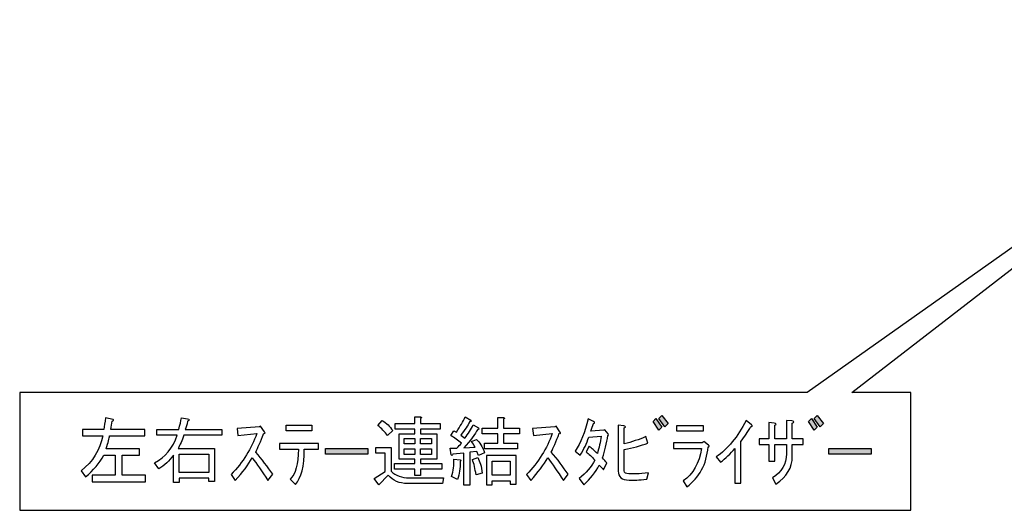
# Model space of a CAD drawing. Units: inches. Extents: x 82 to 1243, y 38 to 1603.
# Drawn here: x 691 to 827, y 1103 to 1171 of the extents above; entities that cross this region are included whole.
import ezdxf

# ---------------------------------------------------------------- set-up
doc = ezdxf.new("R2010")
doc.units = ezdxf.units.IN
doc.header["$MEASUREMENT"] = 0
doc.layers.add('_____1', color=7, linetype='CONTINUOUS')

# ---------------------------------------------------------------- blocks, each defined once
blk = doc.blocks.new('BLOCK_96')
at = {"layer": '_____1'}
h = blk.add_hatch(color=29, dxfattribs=at)
h.dxf.hatch_style = 2
h.paths.add_polyline_path([(138.048, 201.207), (138.197, 200.992), (138.115, 200.911), (137.974, 201.133)])
h.paths.add_polyline_path([(138.197, 201.282), (138.352, 201.081), (138.271, 201), (138.123, 201.207)])
h = blk.add_hatch(color=29, dxfattribs=at)
h.dxf.hatch_style = 2
h.paths.add_polyline_path([(141.923, 201.207), (142.071, 200.992), (141.989, 200.911), (141.848, 201.133)])
h.paths.add_polyline_path([(142.071, 201.282), (142.227, 201.081), (142.145, 201), (141.997, 201.207)])
h = blk.add_hatch(color=29, dxfattribs=at)
h.dxf.hatch_style = 2
h.paths.add_polyline_path([(129.804, 200.319), (129.804, 200.46), (130.858, 200.46), (130.858, 200.319)])
h = blk.add_hatch(color=29, dxfattribs=at)
h.dxf.hatch_style = 2
h.paths.add_polyline_path([(142.362, 200.319), (142.362, 200.46), (143.415, 200.46), (143.415, 200.319)])
for points in [[(138.048, 201.207), (138.197, 200.992), (138.115, 200.911), (137.974, 201.133), (138.048, 201.207)], [(138.197, 201.282), (138.352, 201.081), (138.271, 201), (138.123, 201.207), (138.197, 201.282)], [(141.923, 201.207), (142.071, 200.992), (141.989, 200.911), (141.848, 201.133), (141.923, 201.207)], [(142.071, 201.282), (142.227, 201.081), (142.145, 201), (141.997, 201.207), (142.071, 201.282)], [(129.462, 201.036), (129.462, 200.895), (128.824, 200.895), (128.824, 201.036), (129.462, 201.036)], [(138.569, 200.89), (138.569, 201.031), (139.222, 201.031), (139.222, 200.89), (138.569, 200.89)], [(132.03, 200.571), (131.771, 200.571), (131.771, 200.704), (132.03, 200.704), (132.03, 200.571)], [(132.453, 200.571), (132.178, 200.571), (132.178, 200.704), (132.453, 200.704), (132.453, 200.571)], [(129.804, 200.319), (129.804, 200.46), (130.858, 200.46), (130.858, 200.319), (129.804, 200.319)], [(132.03, 200.311), (131.771, 200.311), (131.771, 200.452), (132.03, 200.452), (132.03, 200.311)], [(132.453, 200.311), (132.178, 200.311), (132.178, 200.452), (132.453, 200.452), (132.453, 200.311)], [(142.362, 200.319), (142.362, 200.46), (143.415, 200.46), (143.415, 200.319), (142.362, 200.319)], [(126.893, 199.859), (126.159, 199.859), (126.159, 200.319), (126.893, 200.319), (126.893, 199.859)], [(134.412, 199.651), (134.412, 199.569), (134.56, 199.569), (134.56, 200.281), (133.818, 200.281), (133.818, 199.547), (133.966, 199.547), (133.966, 199.651), (134.412, 199.651)], [(133.966, 199.792), (133.966, 200.141), (134.412, 200.141), (134.412, 199.792), (133.966, 199.792)]]:
    blk.add_lwpolyline(points, dxfattribs=at)
for points, knots in [([(125.297, 200.934), (125.297, 200.934), (125.297, 200.771), (125.297, 200.771), (125.297, 200.771), (124.421, 200.771), (124.421, 200.771), (124.417, 200.717), (124.387, 200.61), (124.333, 200.452), (124.333, 200.452), (125.163, 200.452), (125.163, 200.452), (125.163, 200.452), (125.163, 200.289), (125.163, 200.289), (125.163, 200.289), (124.733, 200.289), (124.733, 200.289), (124.733, 200.289), (124.733, 199.792), (124.733, 199.792), (124.733, 199.792), (125.312, 199.792), (125.312, 199.792), (125.312, 199.792), (125.312, 199.629), (125.312, 199.629), (125.312, 199.629), (123.984, 199.629), (123.984, 199.629), (123.984, 199.629), (123.984, 199.792), (123.984, 199.792), (123.984, 199.792), (124.562, 199.792), (124.562, 199.792), (124.562, 199.792), (124.562, 200.289), (124.562, 200.289), (124.562, 200.289), (124.273, 200.289), (124.273, 200.289), (124.169, 200.091), (124.018, 199.911), (123.821, 199.747), (123.821, 199.747), (123.709, 199.896), (123.709, 199.896), (124.001, 200.133), (124.182, 200.425), (124.251, 200.771), (124.251, 200.771), (123.747, 200.771), (123.747, 200.771), (123.747, 200.771), (123.747, 200.934), (123.747, 200.934), (123.747, 200.934), (124.281, 200.934), (124.281, 200.934), (124.291, 201.014), (124.303, 201.11), (124.318, 201.224), (124.318, 201.224), (124.51, 201.179), (124.51, 201.179), (124.53, 201.164), (124.52, 201.149), (124.481, 201.135), (124.471, 201.07), (124.461, 201.004), (124.451, 200.934), (124.451, 200.934), (125.297, 200.934), (125.297, 200.934)], [0, 0, 0, 0, 1, 1, 1, 2, 2, 2, 3, 3, 3, 4, 4, 4, 5, 5, 5, 6, 6, 6, 7, 7, 7, 8, 8, 8, 9, 9, 9, 10, 10, 10, 11, 11, 11, 12, 12, 12, 13, 13, 13, 14, 14, 14, 15, 15, 15, 16, 16, 16, 17, 17, 17, 18, 18, 18, 19, 19, 19, 20, 20, 20, 21, 21, 21, 22, 22, 22, 23, 23, 23, 24, 24, 24, 25, 25, 25, 25]), ([(126.367, 201.135), (126.416, 201.164), (126.416, 201.184), (126.367, 201.194), (126.367, 201.194), (126.211, 201.224), (126.211, 201.224), (126.201, 201.14), (126.179, 201.041), (126.144, 200.927), (126.144, 200.927), (125.595, 200.927), (125.595, 200.927), (125.595, 200.927), (125.595, 200.786), (125.595, 200.786), (125.595, 200.786), (126.107, 200.786), (126.107, 200.786), (125.998, 200.47), (125.81, 200.24), (125.543, 200.096), (125.543, 200.096), (125.647, 199.948), (125.647, 199.948), (125.791, 200.037), (125.911, 200.151), (126.011, 200.289), (126.011, 200.289), (126.011, 199.607), (126.011, 199.607), (126.011, 199.607), (126.159, 199.607), (126.159, 199.607), (126.159, 199.607), (126.159, 199.718), (126.159, 199.718), (126.159, 199.718), (126.893, 199.718), (126.893, 199.718), (126.893, 199.718), (126.893, 199.636), (126.893, 199.636), (126.893, 199.636), (127.041, 199.636), (127.041, 199.636), (127.041, 199.636), (127.041, 200.46), (127.041, 200.46), (127.041, 200.46), (126.129, 200.46), (126.129, 200.46), (126.179, 200.544), (126.226, 200.652), (126.27, 200.786), (126.27, 200.786), (127.22, 200.786), (127.22, 200.786), (127.22, 200.786), (127.22, 200.927), (127.22, 200.927), (127.22, 200.927), (126.307, 200.927), (126.307, 200.927), (126.327, 200.981), (126.347, 201.051), (126.367, 201.135)], [0, 0, 0, 0, 1, 1, 1, 2, 2, 2, 3, 3, 3, 4, 4, 4, 5, 5, 5, 6, 6, 6, 7, 7, 7, 8, 8, 8, 9, 9, 9, 10, 10, 10, 11, 11, 11, 12, 12, 12, 13, 13, 13, 14, 14, 14, 15, 15, 15, 16, 16, 16, 17, 17, 17, 18, 18, 18, 19, 19, 19, 20, 20, 20, 21, 21, 21, 22, 22, 22, 22]), ([(131.11, 201.031), (131.199, 200.961), (131.281, 200.877), (131.355, 200.778), (131.355, 200.778), (131.481, 200.904), (131.481, 200.904), (131.412, 201.008), (131.325, 201.092), (131.222, 201.157), (131.222, 201.157), (131.11, 201.031), (131.11, 201.031)], [0, 0, 0, 0, 1, 1, 1, 2, 2, 2, 3, 3, 3, 4, 4, 4, 4]), ([(132.579, 200.192), (132.579, 200.192), (132.579, 200.823), (132.579, 200.823), (132.579, 200.823), (132.178, 200.823), (132.178, 200.823), (132.178, 200.823), (132.178, 200.942), (132.178, 200.942), (132.178, 200.942), (132.668, 200.942), (132.668, 200.942), (132.668, 200.942), (132.668, 201.082), (132.668, 201.082), (132.668, 201.082), (132.178, 201.082), (132.178, 201.082), (132.178, 201.082), (132.178, 201.201), (132.178, 201.201), (132.213, 201.226), (132.211, 201.241), (132.171, 201.246), (132.171, 201.246), (132.03, 201.246), (132.03, 201.246), (132.03, 201.246), (132.03, 201.082), (132.03, 201.082), (132.03, 201.082), (131.541, 201.082), (131.541, 201.082), (131.541, 201.082), (131.541, 200.942), (131.541, 200.942), (131.541, 200.942), (132.03, 200.942), (132.03, 200.942), (132.03, 200.942), (132.03, 200.823), (132.03, 200.823), (132.03, 200.823), (131.644, 200.823), (131.644, 200.823), (131.644, 200.823), (131.644, 200.192), (131.644, 200.192), (131.644, 200.192), (131.837, 200.192), (131.837, 200.192), (131.837, 200.192), (132.03, 200.192), (132.03, 200.192), (132.03, 200.192), (132.03, 200.081), (132.03, 200.081), (132.03, 200.081), (131.526, 200.081), (131.526, 200.081), (131.526, 200.081), (131.526, 199.94), (131.526, 199.94), (131.526, 199.94), (132.03, 199.94), (132.03, 199.94), (132.03, 199.94), (132.03, 199.784), (132.03, 199.784), (132.03, 199.784), (132.178, 199.784), (132.178, 199.784), (132.178, 199.784), (132.178, 199.94), (132.178, 199.94), (132.178, 199.94), (132.705, 199.94), (132.705, 199.94), (132.705, 199.94), (132.705, 200.081), (132.705, 200.081), (132.705, 200.081), (132.178, 200.081), (132.178, 200.081), (132.178, 200.081), (132.178, 200.192), (132.178, 200.192), (132.178, 200.192), (132.579, 200.192), (132.579, 200.192)], [0, 0, 0, 0, 1, 1, 1, 2, 2, 2, 3, 3, 3, 4, 4, 4, 5, 5, 5, 6, 6, 6, 7, 7, 7, 8, 8, 8, 9, 9, 9, 10, 10, 10, 11, 11, 11, 12, 12, 12, 13, 13, 13, 14, 14, 14, 15, 15, 15, 16, 16, 16, 17, 17, 17, 18, 18, 18, 19, 19, 19, 20, 20, 20, 21, 21, 21, 22, 22, 22, 23, 23, 23, 24, 24, 24, 25, 25, 25, 26, 26, 26, 27, 27, 27, 28, 28, 28, 29, 29, 29, 30, 30, 30, 30]), ([(133.625, 200.281), (133.625, 200.281), (133.773, 200.348), (133.773, 200.348), (133.714, 200.501), (133.647, 200.613), (133.573, 200.682), (133.573, 200.682), (133.447, 200.63), (133.447, 200.63), (133.482, 200.585), (133.511, 200.538), (133.536, 200.489), (133.536, 200.489), (133.254, 200.474), (133.254, 200.474), (133.418, 200.657), (133.534, 200.811), (133.603, 200.934), (133.643, 200.939), (133.647, 200.952), (133.618, 200.971), (133.618, 200.971), (133.492, 201.045), (133.492, 201.045), (133.432, 200.937), (133.363, 200.825), (133.284, 200.712), (133.284, 200.712), (133.18, 200.793), (133.18, 200.793), (133.279, 200.917), (133.353, 201.028), (133.403, 201.127), (133.442, 201.132), (133.452, 201.144), (133.432, 201.164), (133.432, 201.164), (133.292, 201.246), (133.292, 201.246), (133.237, 201.132), (133.163, 201.006), (133.069, 200.867), (133.069, 200.867), (133.009, 200.897), (133.009, 200.897), (133.009, 200.897), (132.935, 200.778), (132.935, 200.778), (133.024, 200.724), (133.111, 200.662), (133.195, 200.593), (133.16, 200.548), (133.123, 200.506), (133.084, 200.467), (133.084, 200.467), (132.913, 200.467), (132.913, 200.467), (132.913, 200.467), (132.943, 200.296), (132.943, 200.296), (132.963, 200.276), (132.975, 200.284), (132.98, 200.318), (132.98, 200.318), (133.254, 200.341), (133.254, 200.341), (133.254, 200.341), (133.254, 199.54), (133.254, 199.54), (133.254, 199.54), (133.403, 199.54), (133.403, 199.54), (133.403, 199.54), (133.403, 200.363), (133.403, 200.363), (133.403, 200.363), (133.581, 200.385), (133.581, 200.385), (133.581, 200.385), (133.625, 200.281), (133.625, 200.281)], [0, 0, 0, 0, 1, 1, 1, 2, 2, 2, 3, 3, 3, 4, 4, 4, 5, 5, 5, 6, 6, 6, 7, 7, 7, 8, 8, 8, 9, 9, 9, 10, 10, 10, 11, 11, 11, 12, 12, 12, 13, 13, 13, 14, 14, 14, 15, 15, 15, 16, 16, 16, 17, 17, 17, 18, 18, 18, 19, 19, 19, 20, 20, 20, 21, 21, 21, 22, 22, 22, 23, 23, 23, 24, 24, 24, 25, 25, 25, 26, 26, 26, 27, 27, 27, 27]), ([(134.248, 200.823), (134.248, 200.823), (134.641, 200.823), (134.641, 200.823), (134.641, 200.823), (134.641, 200.964), (134.641, 200.964), (134.641, 200.964), (134.248, 200.964), (134.248, 200.964), (134.248, 200.964), (134.248, 201.186), (134.248, 201.186), (134.283, 201.211), (134.28, 201.226), (134.241, 201.231), (134.241, 201.231), (134.1, 201.231), (134.1, 201.231), (134.1, 201.231), (134.1, 200.964), (134.1, 200.964), (134.1, 200.964), (133.714, 200.964), (133.714, 200.964), (133.714, 200.964), (133.714, 200.823), (133.714, 200.823), (133.714, 200.823), (134.1, 200.823), (134.1, 200.823), (134.1, 200.823), (134.1, 200.593), (134.1, 200.593), (134.1, 200.593), (133.773, 200.593), (133.773, 200.593), (133.773, 200.593), (133.773, 200.452), (133.773, 200.452), (133.773, 200.452), (134.59, 200.452), (134.59, 200.452), (134.59, 200.452), (134.59, 200.593), (134.59, 200.593), (134.59, 200.593), (134.248, 200.593), (134.248, 200.593), (134.248, 200.593), (134.248, 200.823), (134.248, 200.823)], [0, 0, 0, 0, 1, 1, 1, 2, 2, 2, 3, 3, 3, 4, 4, 4, 5, 5, 5, 6, 6, 6, 7, 7, 7, 8, 8, 8, 9, 9, 9, 10, 10, 10, 11, 11, 11, 12, 12, 12, 13, 13, 13, 14, 14, 14, 15, 15, 15, 16, 16, 16, 17, 17, 17, 17]), ([(136.491, 201.127), (136.526, 201.107), (136.526, 201.092), (136.491, 201.082), (136.471, 201.018), (136.449, 200.954), (136.424, 200.889), (136.424, 200.889), (136.743, 200.912), (136.743, 200.912), (136.743, 200.912), (136.773, 200.926), (136.773, 200.926), (136.773, 200.926), (136.854, 200.822), (136.854, 200.822), (136.864, 200.793), (136.862, 200.78), (136.847, 200.785), (136.817, 200.583), (136.773, 200.395), (136.714, 200.222), (136.753, 200.177), (136.79, 200.135), (136.825, 200.096), (136.825, 200.096), (136.736, 199.925), (136.736, 199.925), (136.701, 199.969), (136.667, 200.009), (136.632, 200.044), (136.538, 199.861), (136.409, 199.698), (136.246, 199.554), (136.246, 199.554), (136.128, 199.71), (136.128, 199.71), (136.306, 199.843), (136.437, 199.997), (136.521, 200.17), (136.447, 200.254), (136.375, 200.321), (136.306, 200.37), (136.306, 200.37), (136.38, 200.511), (136.38, 200.511), (136.444, 200.461), (136.513, 200.402), (136.587, 200.333), (136.627, 200.471), (136.659, 200.615), (136.684, 200.763), (136.684, 200.763), (136.372, 200.741), (136.372, 200.741), (136.318, 200.583), (136.246, 200.432), (136.157, 200.288), (136.157, 200.288), (136.031, 200.392), (136.031, 200.392), (136.17, 200.595), (136.278, 200.862), (136.357, 201.193), (136.357, 201.193), (136.491, 201.127), (136.491, 201.127)], [0, 0, 0, 0, 1, 1, 1, 2, 2, 2, 3, 3, 3, 4, 4, 4, 5, 5, 5, 6, 6, 6, 7, 7, 7, 8, 8, 8, 9, 9, 9, 10, 10, 10, 11, 11, 11, 12, 12, 12, 13, 13, 13, 14, 14, 14, 15, 15, 15, 16, 16, 16, 17, 17, 17, 18, 18, 18, 19, 19, 19, 20, 20, 20, 21, 21, 21, 22, 22, 22, 22]), ([(139.549, 200.245), (139.836, 200.443), (140.086, 200.747), (140.298, 201.158), (140.298, 201.158), (140.432, 201.046), (140.432, 201.046), (140.461, 201.017), (140.457, 201.002), (140.417, 201.002), (140.338, 200.873), (140.254, 200.75), (140.165, 200.631), (140.165, 200.631), (140.165, 199.592), (140.165, 199.592), (140.165, 199.592), (140.016, 199.592), (140.016, 199.592), (140.016, 199.592), (140.016, 200.453), (140.016, 200.453), (139.907, 200.329), (139.787, 200.215), (139.653, 200.112), (139.653, 200.112), (139.549, 200.245), (139.549, 200.245)], [0, 0, 0, 0, 1, 1, 1, 2, 2, 2, 3, 3, 3, 4, 4, 4, 5, 5, 5, 6, 6, 6, 7, 7, 7, 8, 8, 8, 9, 9, 9, 9]), ([(141.011, 200.698), (141.011, 200.698), (141.3, 200.698), (141.3, 200.698), (141.3, 200.698), (141.3, 201.158), (141.3, 201.158), (141.3, 201.158), (141.434, 201.143), (141.434, 201.143), (141.493, 201.133), (141.498, 201.116), (141.448, 201.091), (141.448, 201.091), (141.448, 200.698), (141.448, 200.698), (141.448, 200.698), (141.715, 200.698), (141.715, 200.698), (141.715, 200.698), (141.715, 200.557), (141.715, 200.557), (141.715, 200.557), (141.448, 200.557), (141.448, 200.557), (141.448, 200.557), (141.448, 200.26), (141.448, 200.26), (141.448, 199.983), (141.313, 199.753), (141.041, 199.57), (141.041, 199.57), (140.952, 199.726), (140.952, 199.726), (141.184, 199.864), (141.3, 200.065), (141.3, 200.327), (141.3, 200.327), (141.3, 200.557), (141.3, 200.557), (141.3, 200.557), (141.011, 200.557), (141.011, 200.557), (141.011, 200.557), (141.011, 200.141), (141.011, 200.141), (141.011, 200.141), (140.862, 200.141), (140.862, 200.141), (140.862, 200.141), (140.862, 200.557), (140.862, 200.557), (140.862, 200.557), (140.625, 200.557), (140.625, 200.557), (140.625, 200.557), (140.625, 200.698), (140.625, 200.698), (140.625, 200.698), (140.862, 200.698), (140.862, 200.698), (140.862, 200.698), (140.862, 201.106), (140.862, 201.106), (140.862, 201.106), (140.996, 201.091), (140.996, 201.091), (141.055, 201.081), (141.06, 201.063), (141.011, 201.039), (141.011, 201.039), (141.011, 200.698), (141.011, 200.698)], [0, 0, 0, 0, 1, 1, 1, 2, 2, 2, 3, 3, 3, 4, 4, 4, 5, 5, 5, 6, 6, 6, 7, 7, 7, 8, 8, 8, 9, 9, 9, 10, 10, 10, 11, 11, 11, 12, 12, 12, 13, 13, 13, 14, 14, 14, 15, 15, 15, 16, 16, 16, 17, 17, 17, 18, 18, 18, 19, 19, 19, 20, 20, 20, 21, 21, 21, 22, 22, 22, 23, 23, 23, 24, 24, 24, 24]), ([(127.622, 200.784), (127.622, 200.784), (127.6, 200.955), (127.6, 200.955), (127.6, 200.955), (128.156, 200.999), (128.156, 200.999), (128.156, 200.999), (128.186, 201.014), (128.186, 201.014), (128.186, 201.014), (128.282, 200.873), (128.282, 200.873), (128.307, 200.839), (128.302, 200.826), (128.268, 200.836), (128.183, 200.624), (128.117, 200.468), (128.067, 200.369), (128.22, 200.186), (128.361, 200), (128.49, 199.813), (128.49, 199.813), (128.371, 199.657), (128.371, 199.657), (128.218, 199.894), (128.087, 200.082), (127.978, 200.22), (127.879, 200.052), (127.738, 199.864), (127.555, 199.657), (127.555, 199.657), (127.451, 199.805), (127.451, 199.805), (127.748, 200.117), (127.961, 200.458), (128.089, 200.829), (128.089, 200.829), (127.622, 200.784), (127.622, 200.784)], [0, 0, 0, 0, 1, 1, 1, 2, 2, 2, 3, 3, 3, 4, 4, 4, 5, 5, 5, 6, 6, 6, 7, 7, 7, 8, 8, 8, 9, 9, 9, 10, 10, 10, 11, 11, 11, 12, 12, 12, 13, 13, 13, 13]), ([(134.992, 200.784), (134.992, 200.784), (134.97, 200.955), (134.97, 200.955), (134.97, 200.955), (135.526, 200.999), (135.526, 200.999), (135.526, 200.999), (135.556, 201.014), (135.556, 201.014), (135.556, 201.014), (135.652, 200.873), (135.652, 200.873), (135.677, 200.839), (135.672, 200.826), (135.637, 200.836), (135.553, 200.624), (135.486, 200.468), (135.437, 200.369), (135.59, 200.186), (135.731, 200), (135.86, 199.813), (135.86, 199.813), (135.741, 199.657), (135.741, 199.657), (135.588, 199.894), (135.457, 200.082), (135.348, 200.22), (135.249, 200.052), (135.108, 199.864), (134.925, 199.657), (134.925, 199.657), (134.821, 199.805), (134.821, 199.805), (135.118, 200.117), (135.331, 200.458), (135.459, 200.829), (135.459, 200.829), (134.992, 200.784), (134.992, 200.784)], [0, 0, 0, 0, 1, 1, 1, 2, 2, 2, 3, 3, 3, 4, 4, 4, 5, 5, 5, 6, 6, 6, 7, 7, 7, 8, 8, 8, 9, 9, 9, 10, 10, 10, 11, 11, 11, 12, 12, 12, 13, 13, 13, 13]), ([(137.107, 201.036), (137.107, 201.036), (137.249, 201.021), (137.249, 201.021), (137.293, 201.011), (137.295, 200.994), (137.256, 200.969), (137.256, 200.969), (137.256, 200.569), (137.256, 200.569), (137.444, 200.618), (137.624, 200.68), (137.797, 200.754), (137.797, 200.754), (137.842, 200.591), (137.842, 200.591), (137.669, 200.527), (137.473, 200.472), (137.256, 200.428), (137.256, 200.428), (137.256, 199.901), (137.256, 199.901), (137.256, 199.852), (137.293, 199.827), (137.367, 199.827), (137.367, 199.827), (137.567, 199.827), (137.567, 199.827), (137.646, 199.827), (137.743, 199.835), (137.857, 199.849), (137.857, 199.849), (137.819, 199.694), (137.819, 199.694), (137.716, 199.679), (137.632, 199.671), (137.567, 199.671), (137.567, 199.671), (137.375, 199.671), (137.375, 199.671), (137.197, 199.671), (137.107, 199.746), (137.107, 199.894), (137.107, 199.894), (137.107, 201.036), (137.107, 201.036)], [0, 0, 0, 0, 1, 1, 1, 2, 2, 2, 3, 3, 3, 4, 4, 4, 5, 5, 5, 6, 6, 6, 7, 7, 7, 8, 8, 8, 9, 9, 9, 10, 10, 10, 11, 11, 11, 12, 12, 12, 13, 13, 13, 14, 14, 14, 15, 15, 15, 15]), ([(138.814, 199.503), (138.814, 199.503), (138.725, 199.651), (138.725, 199.651), (138.972, 199.819), (139.126, 200.089), (139.185, 200.46), (139.185, 200.46), (138.488, 200.46), (138.488, 200.46), (138.488, 200.46), (138.488, 200.6), (138.488, 200.6), (138.488, 200.6), (139.2, 200.6), (139.2, 200.6), (139.215, 200.61), (139.229, 200.62), (139.244, 200.63), (139.244, 200.63), (139.356, 200.541), (139.356, 200.541), (139.385, 200.516), (139.383, 200.502), (139.348, 200.497), (139.309, 200.061), (139.131, 199.73), (138.814, 199.503)], [0, 0, 0, 0, 1, 1, 1, 2, 2, 2, 3, 3, 3, 4, 4, 4, 5, 5, 5, 6, 6, 6, 7, 7, 7, 8, 8, 8, 9, 9, 9, 9]), ([(128.661, 200.443), (128.661, 200.443), (128.661, 200.584), (128.661, 200.584), (128.661, 200.584), (129.633, 200.584), (129.633, 200.584), (129.633, 200.584), (129.633, 200.443), (129.633, 200.443), (129.633, 200.443), (129.277, 200.443), (129.277, 200.443), (129.277, 200.018), (129.203, 199.723), (129.054, 199.56), (129.054, 199.56), (128.921, 199.694), (128.921, 199.694), (129.059, 199.817), (129.128, 200.067), (129.128, 200.443), (129.128, 200.443), (128.661, 200.443), (128.661, 200.443)], [0, 0, 0, 0, 1, 1, 1, 2, 2, 2, 3, 3, 3, 4, 4, 4, 5, 5, 5, 6, 6, 6, 7, 7, 7, 8, 8, 8, 8]), ([(131.889, 199.725), (131.706, 199.725), (131.558, 199.779), (131.444, 199.888), (131.444, 199.888), (131.444, 200.482), (131.444, 200.482), (131.444, 200.482), (131.058, 200.482), (131.058, 200.482), (131.058, 200.482), (131.058, 200.341), (131.058, 200.341), (131.058, 200.341), (131.296, 200.341), (131.296, 200.341), (131.296, 200.341), (131.296, 199.881), (131.296, 199.881), (131.296, 199.881), (131.021, 199.71), (131.021, 199.71), (131.021, 199.71), (131.132, 199.555), (131.132, 199.555), (131.132, 199.555), (131.37, 199.792), (131.37, 199.792), (131.489, 199.653), (131.647, 199.584), (131.845, 199.584), (131.845, 199.584), (132.72, 199.584), (132.72, 199.584), (132.72, 199.584), (132.75, 199.725), (132.75, 199.725), (132.75, 199.725), (131.889, 199.725), (131.889, 199.725)], [0, 0, 0, 0, 1, 1, 1, 2, 2, 2, 3, 3, 3, 4, 4, 4, 5, 5, 5, 6, 6, 6, 7, 7, 7, 8, 8, 8, 9, 9, 9, 10, 10, 10, 11, 11, 11, 12, 12, 12, 13, 13, 13, 13]), ([(133.009, 200.192), (133.015, 200.044), (132.995, 199.898), (132.95, 199.755), (132.95, 199.755), (133.099, 199.688), (133.099, 199.688), (133.143, 199.817), (133.165, 199.965), (133.165, 200.133), (133.2, 200.153), (133.2, 200.168), (133.165, 200.178), (133.165, 200.178), (133.009, 200.192), (133.009, 200.192)], [0, 0, 0, 0, 1, 1, 1, 2, 2, 2, 3, 3, 3, 4, 4, 4, 5, 5, 5, 5]), ([(133.714, 199.844), (133.694, 200.007), (133.657, 200.136), (133.603, 200.229), (133.603, 200.229), (133.469, 200.185), (133.469, 200.185), (133.509, 200.081), (133.539, 199.953), (133.559, 199.799), (133.559, 199.799), (133.714, 199.844), (133.714, 199.844)], [0, 0, 0, 0, 1, 1, 1, 2, 2, 2, 3, 3, 3, 4, 4, 4, 4])]:
    blk.add_open_spline(points, degree=3, knots=knots, dxfattribs=at)

msp = doc.modelspace()

# ---------------------------------------------------------------- linework, layer by layer
at = {"layer": '_____1', "color": 29}
msp.add_lwpolyline([(690.99, 1103.39), (814.44, 1103.39), (814.44, 1119.72), (806.27, 1119.72), (873.06, 1171.32), (800.07, 1119.72), (690.99, 1119.72), (690.99, 1103.39)], dxfattribs=at)

# ---------------------------------------------------------------- block references
at = {"layer": '_____1', "xscale": 5.554391999999999, "yscale": 5.554391999999999, "zscale": 5.554391999999999}
msp.add_blockref('BLOCK_96', (12.36, -1.47), dxfattribs=at)

doc.saveas('drawing.dxf')
